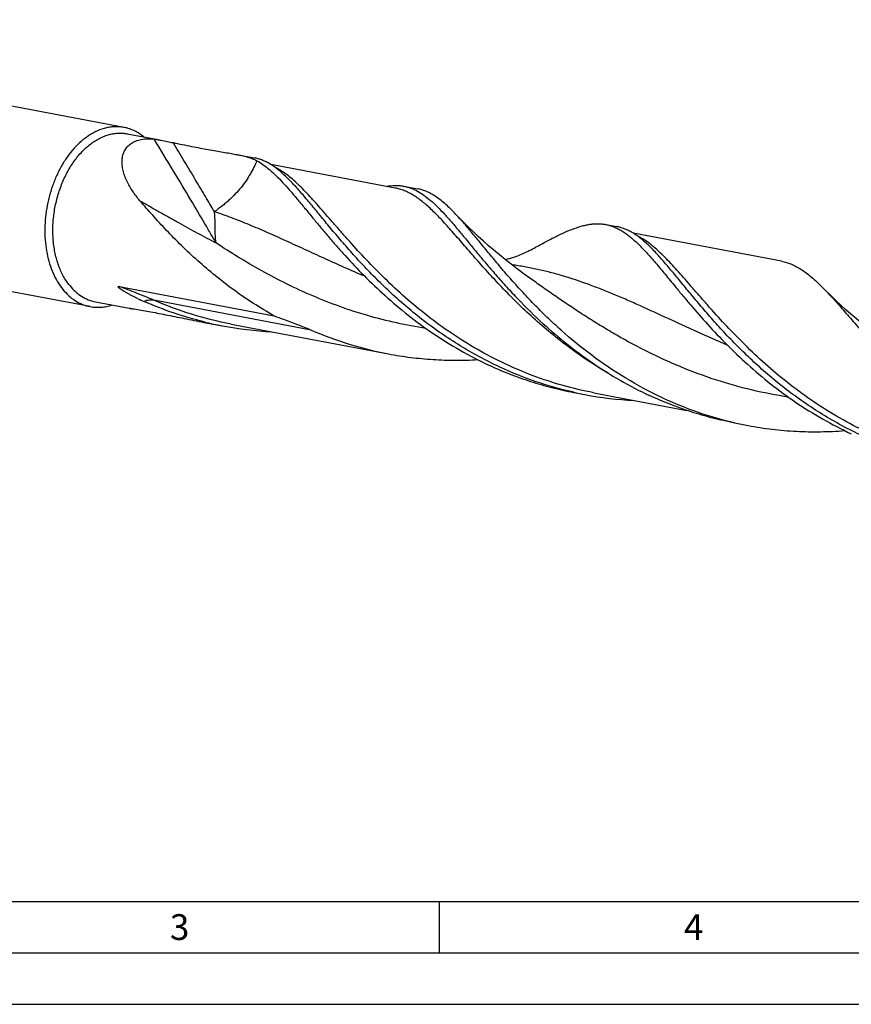
# Model space of a CAD drawing. Units: millimetres. Extents: x 0 to 594, y 0 to 420.
# Drawn here: x 106 to 187, y 0 to 96 of the extents above; entities that cross this region are included whole.
import ezdxf

# ---------------------------------------------------------------- set-up
doc = ezdxf.new("R2010")
doc.units = ezdxf.units.MM
doc.header["$LTSCALE"] = 32.67
doc.layers.add('607925124-000_CL', color=7, linetype='CONTINUOUS')
doc.layers.add('608045252-000-00-ED1_FORMAT', color=7, linetype='CONTINUOUS')
doc.styles.get("Standard").update_dxf_attribs({"font": 'TXT.SHX', "width": 0.7})

msp = doc.modelspace()

# ---------------------------------------------------------------- linework, layer by layer
at = {"layer": '607925124-000_CL', "color": 7, "linetype": 'CONTINUOUS'}
for p, q in [((116.4258, 85.1633), (61.254, 95.6228)), ((116.7272, 84.5427), (119.7251, 83.9744)), ((127.2663, 82.5447), (129.0684, 82.2031)), ((142.743, 79.2726), (130.656, 81.564)), ((143.5918, 79.4497), (144.9055, 79.2007)), ((113.1262, 67.7589), (57.9545, 78.2184)), ((163.1789, 75.7364), (164.2586, 75.5317)), ((180.2563, 72.1608), (165.8472, 74.8925)), ((156.414, 70.0838), (156.4136, 70.084)), ((115.9403, 69.7128), (130.9904, 66.8596)), ((113.6338, 68.2261), (116.9106, 67.6049)), ((124.173, 66.228), (125.975, 65.8864)), ((126.8239, 66.0636), (142.0965, 63.1682)), ((160.0856, 59.4197), (161.1652, 59.215)), ((162.0141, 59.3922), (171.052, 57.6788)), ((175.6887, 56.4617), (177.0024, 56.2126))]:
    msp.add_line(p, q, dxfattribs=at)
at = {"layer": '607925124-000_CL', "color": 9, "linetype": 'CONTINUOUS'}
msp.add_line((134.5813, 65.4824), (119.3087, 68.3778), dxfattribs=at)
at = {"layer": '607925124-000_CL', "color": 7, "linetype": 'CONTINUOUS'}
for points in [[(156.414, 70.0838), (155.8043, 70.5146), (155.1797, 70.9687), (154.5732, 71.4224), (153.9851, 71.8751), (153.415, 72.3266), (152.8615, 72.7773), (152.3247, 73.227), (151.8044, 73.6751), (151.2997, 74.1222), (150.8104, 74.5676), (150.3367, 75.0111), (149.8773, 75.4532), (149.4318, 75.8939), (149.0006, 76.3325), (148.6097, 76.7409)], [(155.793, 73.2045), (155.6752, 73.1404), (155.5389, 73.0691), (155.4009, 73), (155.2626, 72.9338), (155.1229, 72.87), (154.9777, 72.8067), (154.8252, 72.7436), (154.6672, 72.6818), (154.5046, 72.6217), (154.338, 72.5639), (154.167, 72.5083), (153.9912, 72.4551), (153.8102, 72.4044), (153.6247, 72.3567), (153.4358, 72.3123), (153.4336, 72.3118)], [(191.6042, 63.4124), (190.998, 63.8408), (190.3754, 64.2932), (189.7695, 64.7464), (189.1802, 65.1999), (188.6075, 65.6533), (188.0512, 66.1063), (187.5112, 66.5587), (186.9876, 67.0099), (186.4802, 67.4595), (185.9892, 67.9069), (185.5143, 68.3517), (185.0555, 68.7935), (184.6125, 69.232), (184.3296, 69.5186)]]:
    msp.add_lwpolyline(points, dxfattribs=at)
for centre, radius, start, end in [((127.9586, 90.054), 23.8155, 244.570758, 246.250832), ((132.4243, 99.9047), 34.6243, 256.232938, 259.265127), ((132.4472, 100.0522), 34.7734, 259.273273, 267.188852), ((167.6135, 93.2278), 34.6186, 257.446841, 259.264976), ((167.6376, 93.382), 34.7746, 259.273438, 267.177943), ((183.4524, 90.2311), 34.6246, 257.052588, 259.263982)]:
    msp.add_arc(centre, radius, start, end, dxfattribs=at)
for points, knots in [([(116.4258, 85.1633), (116.2861, 85.1898), (116.0028, 85.2278), (115.5722, 85.239), (115.1375, 85.2046), (114.5494, 85.0969), (113.8121, 84.8445), (113.2611, 84.5382), (112.9922, 84.3608)], [0, 0, 0, 0, 0.1180105, 0.2367707, 0.3570009, 0.4793658, 0.7324834, 1, 1, 1, 1]), ([(118.3466, 84.2361), (118.2043, 84.3545), (117.9096, 84.5726), (117.4359, 84.8403), (116.9407, 85.0417), (116.5982, 85.1306), (116.4258, 85.1633)], [0, 0, 0, 0, 0.2577659, 0.5090062, 0.7556795, 1, 1, 1, 1]), ([(112.9922, 84.3608), (112.4732, 84.0183), (111.7498, 83.3722), (110.9327, 82.3529), (110.3666, 81.4731), (109.8727, 80.5124), (109.4586, 79.4859), (109.131, 78.4103), (108.8953, 77.3031), (108.7551, 76.1822), (108.7127, 75.0658), (108.769, 73.9719), (108.9231, 72.9181), (109.1725, 71.9216), (109.5135, 70.9983), (109.9407, 70.1634), (110.288, 69.6615), (110.4743, 69.4315)], [0, 0, 0, 0, 0.1122687, 0.1727381, 0.2357158, 0.3008087, 0.3675284, 0.4353185, 0.5035796, 0.5716942, 0.6390505, 0.7050663, 0.769214, 0.831047, 0.8902269, 0.9465543, 1, 1, 1, 1]), ([(111.1476, 69.7942), (110.9224, 70.0723), (110.5119, 70.694), (110.0435, 71.7447), (109.7124, 72.9172), (109.527, 74.1804), (109.4914, 75.5014), (109.6067, 76.8455), (109.8695, 78.1773), (110.2731, 79.4616), (110.8069, 80.6648), (111.457, 81.7551), (112.2069, 82.704), (113.0375, 83.4861), (113.7928, 83.9897), (114.4147, 84.2838), (114.8792, 84.4476), (115.3461, 84.557), (115.8121, 84.6111), (116.2741, 84.6094), (116.5778, 84.571), (116.7272, 84.5427)], [0, 0, 0, 0, 0.0566193, 0.1171276, 0.1813465, 0.2487614, 0.3186071, 0.3899467, 0.4617454, 0.5329389, 0.6025014, 0.6695157, 0.733246, 0.7932191, 0.8493099, 0.8760097, 0.901895, 0.9270806, 0.9517106, 0.9759543, 1, 1, 1, 1]), ([(117.9627, 78.0449), (117.7071, 78.345), (117.3486, 78.8107), (116.9396, 79.4674), (116.6796, 79.9651), (116.47, 80.4698), (116.3183, 80.9772), (116.246, 81.4018), (116.2267, 81.7359), (116.2339, 82.0588), (116.2826, 82.3752), (116.3778, 82.6749), (116.4725, 82.8882), (116.5914, 83.0892), (116.7349, 83.276), (116.9028, 83.4465), (117.0948, 83.5989), (117.3103, 83.7315), (117.6338, 83.883), (118.0946, 84.0129), (118.702, 84.0711), (119.1251, 84.0498), (119.3435, 84.0264)], [0, 0, 0, 0, 0.1371341, 0.2038108, 0.2689272, 0.3322586, 0.3935953, 0.452789, 0.4815933, 0.5098811, 0.5650434, 0.5921517, 0.6190945, 0.6460444, 0.673206, 0.7008077, 0.7290881, 0.7582795, 0.788591, 0.8531353, 0.9236035, 1, 1, 1, 1]), ([(119.3435, 84.0264), (119.3947, 84.0209), (119.5009, 84.0074), (119.7213, 83.9736), (119.89, 83.9431), (120.0039, 83.9215)], [0, 0, 0, 0, 0.2310349, 0.4799629, 1, 1, 1, 1]), ([(120.0039, 83.9215), (120.2071, 83.883), (120.5973, 83.803), (120.9871, 83.7214), (121.1746, 83.6831)], [0, 0, 0, 0, 0.5194385, 1, 1, 1, 1]), ([(121.1746, 83.6831), (121.7733, 83.5606), (122.6495, 83.3804), (123.7906, 83.1589), (124.5797, 83.0129), (125.322, 82.8821), (126.0153, 82.7643), (126.6584, 82.6553), (127.0696, 82.582), (127.2663, 82.5447)], [0, 0, 0, 0, 0.2958077, 0.4330142, 0.5626138, 0.6842978, 0.797825, 0.9030564, 1, 1, 1, 1]), ([(127.2663, 82.5447), (127.4675, 82.5066), (127.85, 82.4296), (128.3921, 82.2944), (128.8757, 82.1346), (129.1711, 82.0001), (129.3074, 81.9259)], [0, 0, 0, 0, 0.2869913, 0.546607, 0.7824502, 1, 1, 1, 1]), ([(131.9091, 80.5982), (131.6803, 80.807), (131.2286, 81.1899), (130.6271, 81.5964), (130.147, 81.8498), (129.792, 82.0028), (129.4332, 82.1224), (129.1902, 82.18), (129.0684, 82.2031)], [0, 0, 0, 0, 0.2811989, 0.5368548, 0.6571015, 0.7735784, 0.8874536, 1, 1, 1, 1]), ([(129.3074, 81.9259), (129.5189, 81.8107), (129.9438, 81.5413), (130.5619, 81.0538), (131.1908, 80.4724), (131.8388, 79.8015), (132.5133, 79.0461), (133.2217, 78.2123), (133.9703, 77.3073), (134.4842, 76.6814), (134.7501, 76.3588)], [0, 0, 0, 0, 0.0923156, 0.1923257, 0.3014055, 0.4203934, 0.5497422, 0.6895646, 0.8397516, 1, 1, 1, 1]), ([(152.9088, 61.8771), (152.2412, 62.1867), (150.9307, 62.8433), (149.0372, 63.9349), (147.2303, 65.115), (145.5159, 66.368), (143.8981, 67.6768), (142.3791, 69.0234), (140.9595, 70.3891), (139.6383, 71.7552), (138.4127, 73.1025), (137.2781, 74.4127), (136.2285, 75.668), (135.2564, 76.8514), (134.3527, 77.9476), (133.5074, 78.9427), (132.709, 79.8248), (132.1735, 80.3569), (131.9091, 80.5982)], [0, 0, 0, 0, 0.0777505, 0.1547614, 0.2308146, 0.3056611, 0.3790242, 0.4506024, 0.520074, 0.587105, 0.6513573, 0.7124989, 0.7702171, 0.8242325, 0.8743171, 0.9203165, 0.9621801, 1, 1, 1, 1]), ([(141.8809, 79.437), (142.1705, 79.4891), (142.6056, 79.5351), (143.179, 79.5136), (143.4558, 79.4755), (143.5918, 79.4497)], [0, 0, 0, 0, 0.5134029, 0.7584731, 1, 1, 1, 1]), ([(143.5918, 79.4497), (143.7028, 79.4287), (143.9242, 79.3771), (144.3651, 79.236), (144.9142, 78.9847), (145.5585, 78.5765), (146.2055, 78.062), (146.8647, 77.4453), (147.5455, 76.7314), (148.2567, 75.9262), (149.0062, 75.0367), (149.8015, 74.0714), (150.6494, 73.0396), (151.5558, 71.9517), (152.5259, 70.8187), (153.5641, 69.6525), (155.0684, 68.0428), (156.2708, 66.8643), (157.1124, 66.0958)], [0, 0, 0, 0, 0.0176539, 0.0354813, 0.0722896, 0.1116353, 0.1544266, 0.2012885, 0.2526004, 0.3085474, 0.3691655, 0.4343785, 0.5040257, 0.5778837, 0.6556831, 0.7371227, 0.8218809, 1, 1, 1, 1]), ([(148.6097, 76.7409), (148.4523, 76.9075), (148.1424, 77.2257), (147.6732, 77.6693), (147.2117, 78.0615), (146.7548, 78.4011), (146.2991, 78.6865), (145.8413, 78.917), (145.3784, 79.0916), (145.0631, 79.1708), (144.9055, 79.2007)], [0, 0, 0, 0, 0.1521196, 0.2947455, 0.4283976, 0.5538695, 0.6722297, 0.7848699, 0.8934797, 1, 1, 1, 1]), ([(130.9904, 66.8595), (130.3066, 67.2436), (128.9724, 68.0481), (127.063, 69.3587), (125.2639, 70.7451), (123.5792, 72.1852), (122.0106, 73.6556), (120.5574, 75.1329), (119.2165, 76.593), (118.3701, 77.5668), (117.9627, 78.0449)], [0, 0, 0, 0, 0.1362862, 0.2705542, 0.4022638, 0.5308135, 0.6555535, 0.7757959, 0.8908407, 1, 1, 1, 1]), ([(168.7459, 58.8747), (167.51, 59.4478), (165.1275, 60.7197), (161.8255, 62.9528), (159.3201, 65.0111), (157.4815, 66.717), (156.2049, 67.9894), (155.0123, 69.2548), (153.9011, 70.4981), (152.8672, 71.7046), (151.9054, 72.8602), (151.0094, 73.9514), (150.1719, 74.966), (149.3847, 75.8928), (148.8649, 76.4707), (148.6097, 76.7409)], [0, 0, 0, 0, 0.1503955, 0.2974359, 0.4394, 0.5078634, 0.5742711, 0.6383416, 0.6997905, 0.7583419, 0.813743, 0.865762, 0.9142144, 0.9589758, 1, 1, 1, 1]), ([(134.7501, 76.3588), (134.9891, 76.0689), (135.4791, 75.4766), (136.2376, 74.5751), (137.0392, 73.6461), (138.1868, 72.3588), (139.736, 70.7216), (141.7653, 68.7832), (143.9959, 66.8947), (146.4238, 65.1089), (149.0374, 63.4747), (150.8816, 62.5212), (151.8292, 62.0818)], [0, 0, 0, 0, 0.0501803, 0.1026736, 0.1573483, 0.2140638, 0.3330082, 0.4582895, 0.588697, 0.7231009, 0.8604899, 1, 1, 1, 1]), ([(159.8949, 75.2622), (160.1895, 75.3762), (160.6273, 75.5278), (161.2115, 75.6767), (161.6259, 75.7549), (162.0287, 75.8013), (162.4211, 75.8151), (162.8044, 75.7955), (163.0554, 75.7598), (163.179, 75.7364)], [0, 0, 0, 0, 0.2818478, 0.4127013, 0.5377513, 0.6578837, 0.7741545, 0.8877598, 1, 1, 1, 1]), ([(163.179, 75.7364), (163.3133, 75.7109), (163.5815, 75.646), (163.9767, 75.5082), (164.3677, 75.3298), (164.7564, 75.1113), (165.1446, 74.8529), (165.5345, 74.5554), (165.9281, 74.2196), (166.3273, 73.8464), (166.7342, 73.4369), (167.1506, 72.9923), (167.5784, 72.5141), (168.1804, 71.8173), (168.9683, 70.8707), (169.6067, 70.0922), (169.9403, 69.6874)], [0, 0, 0, 0, 0.044413, 0.0894631, 0.1357523, 0.1838228, 0.2341491, 0.2871165, 0.3430323, 0.4021359, 0.46459, 0.5305115, 0.5999674, 0.6729785, 0.8296076, 1, 1, 1, 1]), ([(155.793, 73.2045), (156.1714, 73.4146), (156.9, 73.817), (157.9579, 74.3793), (158.943, 74.8646), (159.5846, 75.142), (159.895, 75.2622)], [0, 0, 0, 0, 0.2827599, 0.5436927, 0.7826064, 1, 1, 1, 1]), ([(167.0993, 73.9268), (166.8705, 74.1356), (166.4188, 74.5185), (165.8173, 74.925), (165.3372, 75.1784), (164.9822, 75.3314), (164.6234, 75.451), (164.3804, 75.5086), (164.2586, 75.5317)], [0, 0, 0, 0, 0.2811989, 0.5368547, 0.6571016, 0.7735783, 0.8874536, 1, 1, 1, 1]), ([(188.099, 55.2057), (187.4314, 55.5153), (186.1209, 56.1719), (184.2274, 57.2635), (182.4205, 58.4437), (180.7061, 59.6967), (179.0883, 61.0054), (177.5693, 62.352), (176.1497, 63.7178), (174.8286, 65.0838), (173.6029, 66.4311), (172.4683, 67.7414), (171.4187, 68.9966), (170.4466, 70.18), (169.5429, 71.2762), (168.6976, 72.2713), (167.8992, 73.1534), (167.3637, 73.6855), (167.0993, 73.9268)], [0, 0, 0, 0, 0.0777505, 0.1547614, 0.2308146, 0.3056611, 0.3790242, 0.4506024, 0.520074, 0.5871051, 0.6513572, 0.7124989, 0.7702171, 0.8242325, 0.874317, 0.9203166, 0.9621802, 1, 1, 1, 1]), ([(180.2563, 72.1608), (180.4289, 72.1281), (180.7741, 72.0419), (181.2814, 71.853), (181.7836, 71.6044), (182.2842, 71.2972), (182.7868, 70.9325), (183.2951, 70.5118), (183.8127, 70.0369), (184.1554, 69.6966), (184.3296, 69.5186)], [0, 0, 0, 0, 0.1069065, 0.2158589, 0.3287651, 0.4472748, 0.5727507, 0.706232, 0.8484819, 1, 1, 1, 1]), ([(110.4743, 69.4315), (110.6519, 69.2122), (111.0308, 68.8078), (111.6779, 68.3119), (112.3787, 67.9517), (112.876, 67.8063), (113.1262, 67.7589)], [0, 0, 0, 0, 0.2648031, 0.5174283, 0.761096, 1, 1, 1, 1]), ([(111.1476, 69.7942), (111.3142, 69.5886), (111.6694, 69.2094), (112.276, 68.7446), (112.933, 68.4068), (113.3993, 68.2705), (113.6338, 68.2261)], [0, 0, 0, 0, 0.2648034, 0.5174283, 0.761096, 1, 1, 1, 1]), ([(117.7323, 68.5459), (117.6415, 68.5891), (117.4603, 68.6769), (117.2353, 68.7902), (117.0561, 68.8834), (116.922, 68.9547), (116.7884, 69.0275), (116.6554, 69.1019), (116.5229, 69.1783), (116.4132, 69.2438), (116.326, 69.2976), (116.2609, 69.3388), (116.196, 69.3808), (116.1317, 69.4239), (116.068, 69.4684), (116.0157, 69.5067), (115.9746, 69.5385), (115.9443, 69.563), (115.9149, 69.5882), (115.8869, 69.6143), (115.8652, 69.637), (115.8501, 69.6558), (115.8409, 69.6696), (115.8346, 69.6828), (115.8319, 69.6951), (115.8345, 69.7056), (115.8416, 69.7126), (115.8508, 69.7167), (115.8615, 69.7189), (115.8733, 69.7199), (115.8904, 69.7197), (115.9129, 69.7175), (115.931, 69.7145), (115.9403, 69.7128)], [0, 0, 0, 0, 0.1280236, 0.256369, 0.3206845, 0.3851108, 0.4496642, 0.5143654, 0.5792412, 0.6443267, 0.6769625, 0.7096691, 0.7424542, 0.7753249, 0.8082856, 0.8413277, 0.8578668, 0.8743967, 0.8908771, 0.9072115, 0.9231419, 0.9307551, 0.9378862, 0.9442004, 0.9493645, 0.9535198, 0.9574137, 0.9616144, 0.9662473, 0.9712656, 0.9765971, 0.9879612, 1, 1, 1, 1]), ([(169.9403, 69.6874), (170.1793, 69.3975), (170.6694, 68.8052), (171.7011, 67.5788), (173.0955, 65.9847), (174.9262, 64.0503), (176.9555, 62.1118), (179.1861, 60.2233), (181.614, 58.4375), (184.2277, 56.8034), (186.0718, 55.8498), (187.0194, 55.4104)], [0, 0, 0, 0, 0.0501808, 0.1026749, 0.2140612, 0.3330066, 0.4582873, 0.5886958, 0.7231001, 0.8604895, 1, 1, 1, 1]), ([(184.3296, 69.5186), (184.4927, 69.3519), (184.823, 69.0051), (185.3206, 68.4615), (185.8353, 67.8834), (186.563, 67.0516), (187.5233, 65.9397), (188.7501, 64.5382), (190.0861, 63.0668), (191.5401, 61.552), (193.118, 60.0214), (194.823, 58.5029), (196.6555, 57.0244), (198.6125, 55.6127), (200.6886, 54.2934), (202.8751, 53.0897), (205.161, 52.0223), (207.533, 51.1088), (209.9753, 50.363), (211.6388, 49.9843), (212.4769, 49.8254)], [0, 0, 0, 0, 0.0199239, 0.0409107, 0.0629597, 0.0860585, 0.1353266, 0.1884779, 0.2451945, 0.3051109, 0.3678337, 0.4329642, 0.5001119, 0.5689086, 0.639017, 0.7101362, 0.7820045, 0.8543967, 0.9271188, 1, 1, 1, 1]), ([(113.1262, 67.7589), (113.2986, 67.7262), (113.6498, 67.6836), (114.1841, 67.6897), (114.7228, 67.7654), (115.0767, 67.8604), (115.2524, 67.9185)], [0, 0, 0, 0, 0.2443237, 0.4909988, 0.7422385, 1, 1, 1, 1]), ([(124.1846, 66.2752), (123.1864, 66.5197), (121.2158, 67.0965), (119.3033, 67.8433), (118.3673, 68.2553)], [0, 0, 0, 0, 0.5012311, 1, 1, 1, 1]), ([(116.9106, 67.6049), (116.9193, 67.6032), (116.941, 67.5998), (116.9796, 67.594), (117.0295, 67.5867), (117.1149, 67.5741), (117.2416, 67.5546), (117.348, 67.5372), (117.4059, 67.5275)], [0, 0, 0, 0, 0.0529082, 0.1318741, 0.2334403, 0.3548269, 0.6485869, 1, 1, 1, 1]), ([(117.4059, 67.5275), (117.6344, 67.489), (118.1103, 67.4087), (118.8497, 67.2786), (119.6389, 67.1324), (120.7782, 66.9109), (122.2931, 66.6002), (123.5306, 66.3498), (124.173, 66.228)], [0, 0, 0, 0, 0.100902, 0.2100954, 0.3268054, 0.4503474, 0.7153628, 1, 1, 1, 1]), ([(130.9904, 66.8596), (131.2931, 66.7539), (132.5015, 66.3257), (133.6989, 65.8643), (134.5813, 65.4824)], [0, 0, 0, 0, 0.2500659, 1, 1, 1, 1]), ([(157.1124, 66.0958), (157.8516, 65.4208), (159.3971, 64.095), (161.8806, 62.2481), (164.5618, 60.559), (166.4574, 59.5758), (167.4323, 59.1237)], [0, 0, 0, 0, 0.2402512, 0.4882843, 0.7421022, 1, 1, 1, 1]), ([(134.5813, 65.4824), (135.7827, 64.9625), (138.2497, 64.0482), (140.8034, 63.4133), (142.0965, 63.1682)], [0, 0, 0, 0, 0.4986656, 1, 1, 1, 1]), ([(142.0965, 63.1682), (142.8104, 63.0328), (144.2459, 62.8066), (146.4127, 62.6014), (148.5809, 62.5291), (150.0239, 62.5672), (150.7422, 62.6072)], [0, 0, 0, 0, 0.251021, 0.5016465, 0.7514593, 1, 1, 1, 1]), ([(151.8292, 62.0818), (152.483, 61.7786), (153.812, 61.2094), (155.8574, 60.4771), (157.9508, 59.8712), (159.3709, 59.5552), (160.0856, 59.4197)], [0, 0, 0, 0, 0.248629, 0.4984554, 0.749043, 1, 1, 1, 1]), ([(160.0894, 59.4367), (158.85, 59.7127), (156.4074, 60.3997), (154.0536, 61.3461), (152.9088, 61.8771)], [0, 0, 0, 0, 0.5015245, 1, 1, 1, 1]), ([(175.6887, 56.4617), (174.974, 56.5972), (173.5538, 56.9131), (171.4605, 57.519), (169.4151, 58.2513), (168.086, 58.8205), (167.4323, 59.1237)], [0, 0, 0, 0, 0.2509569, 0.5015447, 0.7513698, 1, 1, 1, 1]), ([(168.7459, 58.8747), (169.855, 58.3604), (172.1333, 57.4398), (174.4958, 56.7624), (175.6945, 56.4868)], [0, 0, 0, 0, 0.4984844, 1, 1, 1, 1]), ([(177.0024, 56.2126), (177.7764, 56.0659), (179.3336, 55.8254), (181.6847, 55.6248), (184.0352, 55.5821), (185.5975, 55.6561), (186.3742, 55.7176)], [0, 0, 0, 0, 0.2511327, 0.5018305, 0.7516279, 1, 1, 1, 1])]:
    msp.add_open_spline(points, degree=3, knots=knots, dxfattribs=at)
at = {"layer": '607925124-000_CL', "color": 9, "linetype": 'CONTINUOUS'}
for points, knots in [([(125.3504, 73.9364), (125.1847, 74.2275), (124.8263, 74.8509), (124.0078, 76.2561), (122.8034, 78.2913), (121.1601, 81.0316), (119.9746, 82.9887), (119.3435, 84.0264)], [0, 0, 0, 0, 0.0855508, 0.1837078, 0.4154441, 0.6897128, 1, 1, 1, 1]), ([(125.1935, 76.9794), (124.9061, 77.467), (124.2982, 78.4929), (122.9618, 80.7294), (121.9076, 82.4751), (121.1746, 83.6831)], [0, 0, 0, 0, 0.2172328, 0.4576905, 1, 1, 1, 1]), ([(129.3074, 81.9259), (129.2213, 81.7136), (129.0288, 81.2784), (128.6824, 80.6288), (128.2657, 79.9712), (127.7791, 79.3193), (127.225, 78.6841), (126.7129, 78.1798), (126.2732, 77.7924), (125.8096, 77.4136), (125.4441, 77.1482), (125.1935, 76.9794)], [0, 0, 0, 0, 0.1053031, 0.2184763, 0.3379678, 0.4627246, 0.591937, 0.7249316, 0.7926807, 0.8611622, 1, 1, 1, 1]), ([(162.0141, 59.3922), (161.0126, 59.582), (159.0283, 60.0487), (156.1323, 61.0002), (153.3459, 62.1841), (150.6943, 63.5735), (148.1978, 65.1345), (145.8711, 66.8279), (143.7237, 68.6101), (141.7586, 70.4346), (139.9731, 72.2539), (138.6033, 73.7531), (137.5834, 74.9084), (136.8697, 75.7284), (136.1903, 76.513), (135.5423, 77.2575), (134.9226, 77.9573), (134.3277, 78.6081), (133.7539, 79.2064), (133.1975, 79.7487), (132.6542, 80.2323), (132.12, 80.6548), (131.5905, 81.0141), (131.2289, 81.2152), (131.0486, 81.3034)], [0, 0, 0, 0, 0.0789859, 0.1577239, 0.2359398, 0.3133106, 0.3894493, 0.4638976, 0.53613, 0.6055662, 0.6715937, 0.7335993, 0.762912, 0.7910093, 0.8178342, 0.8433393, 0.8674894, 0.8902648, 0.9116649, 0.931713, 0.9504613, 0.9679975, 0.9844515, 1, 1, 1, 1]), ([(163.4265, 61.2878), (162.7319, 61.6925), (161.3793, 62.5373), (159.4482, 63.9054), (157.6355, 65.3416), (155.9441, 66.8207), (154.3746, 68.3169), (152.9245, 69.8041), (151.5888, 71.2563), (150.36, 72.6484), (149.2281, 73.957), (148.3363, 74.9819), (147.6568, 75.7394), (147.1747, 76.2606), (146.7065, 76.7462), (146.2498, 77.1943), (145.8027, 77.6033), (145.3628, 77.9718), (144.9278, 78.2987), (144.4953, 78.5829), (144.063, 78.8237), (143.6285, 79.0203), (143.1897, 79.1725), (142.892, 79.2443), (142.743, 79.2726)], [0, 0, 0, 0, 0.0871964, 0.1728545, 0.2565804, 0.3379428, 0.4164829, 0.4917277, 0.5632075, 0.6304768, 0.6931394, 0.7508806, 0.7778394, 0.803508, 0.8278902, 0.851005, 0.8728899, 0.8936036, 0.9132297, 0.9318795, 0.949695, 0.9668489, 0.9835426, 1, 1, 1, 1]), ([(117.9627, 78.0449), (118.2771, 77.8633), (118.9038, 77.5024), (119.8413, 76.9657), (120.7728, 76.4367), (121.6989, 75.917), (122.6193, 75.4067), (123.8331, 74.7425), (124.7437, 74.2551), (125.3504, 73.9364)], [0, 0, 0, 0, 0.1288349, 0.2566369, 0.3833564, 0.5089909, 0.6334884, 0.7568165, 1, 1, 1, 1]), ([(125.3504, 73.9364), (125.3362, 74.0238), (125.3121, 74.2075), (125.2875, 74.4984), (125.2736, 74.82), (125.2699, 75.1766), (125.2697, 75.5718), (125.2648, 76.0074), (125.2443, 76.4818), (125.2135, 76.8099), (125.1935, 76.9794)], [0, 0, 0, 0, 0.0870375, 0.1821866, 0.2871392, 0.4035885, 0.532997, 0.6759888, 0.8321188, 1, 1, 1, 1]), ([(139.7898, 70.6995), (139.1177, 70.984), (137.7954, 71.5587), (135.8499, 72.4365), (133.963, 73.3043), (132.1308, 74.1465), (130.3475, 74.9485), (128.6056, 75.6968), (126.8963, 76.3796), (125.7586, 76.7893), (125.1935, 76.9794)], [0, 0, 0, 0, 0.1377373, 0.2721044, 0.4028184, 0.5296958, 0.6526748, 0.7718467, 0.8874728, 1, 1, 1, 1]), ([(197.2043, 52.7208), (196.2027, 52.9107), (194.2182, 53.3773), (191.322, 54.329), (188.5355, 55.5131), (185.8837, 56.9026), (183.387, 58.4638), (181.0603, 60.1573), (178.9128, 61.9397), (176.9476, 63.7643), (175.1622, 65.5837), (173.7923, 67.0831), (172.7724, 68.2384), (172.0587, 69.0584), (171.3794, 69.843), (170.7314, 70.5875), (170.1116, 71.2872), (169.5167, 71.938), (168.9429, 72.5362), (168.3865, 73.0784), (167.8432, 73.562), (167.309, 73.9843), (166.7794, 74.3435), (166.4178, 74.5445), (166.2375, 74.6326)], [0, 0, 0, 0, 0.0789891, 0.1577302, 0.235949, 0.3133227, 0.3894638, 0.4639144, 0.5361483, 0.6055855, 0.6716132, 0.7336181, 0.76293, 0.7910264, 0.8178502, 0.8433538, 0.8675022, 0.8902758, 0.911674, 0.93172, 0.9504662, 0.9680006, 0.9844528, 1, 1, 1, 1]), ([(145.7262, 65.6395), (144.7747, 65.7844), (142.8823, 66.1365), (140.0918, 66.8477), (137.3704, 67.7309), (134.7386, 68.7679), (132.2129, 69.9348), (129.8059, 71.2025), (127.5255, 72.5384), (126.0624, 73.4695), (125.3504, 73.9364)], [0, 0, 0, 0, 0.1302053, 0.260157, 0.3892802, 0.5169723, 0.6425898, 0.7654473, 0.8848263, 1, 1, 1, 1]), ([(174.9784, 64.0289), (173.9952, 64.4449), (172.0773, 65.289), (169.2797, 66.5744), (167.0211, 67.6137), (165.2638, 68.3947), (163.5745, 69.1184), (161.503, 69.9406), (159.4267, 70.6352), (157.7784, 71.0917), (156.5484, 71.3837), (155.3121, 71.6273), (154.4829, 71.7575), (154.0669, 71.8148)], [0, 0, 0, 0, 0.1430099, 0.2806343, 0.4123928, 0.476031, 0.538215, 0.658551, 0.7744617, 0.8312589, 0.8876019, 0.9437576, 1, 1, 1, 1]), ([(180.917, 58.968), (179.7157, 59.151), (177.3317, 59.6159), (173.8418, 60.6013), (170.4799, 61.8466), (167.2827, 63.3074), (164.7538, 64.669), (162.8274, 65.8101), (161.4476, 66.6718), (160.1192, 67.5382), (158.8412, 68.4001), (157.6119, 69.2482), (156.8087, 69.8086), (156.414, 70.0838)], [0, 0, 0, 0, 0.1341524, 0.2677802, 0.3999231, 0.5295483, 0.6555356, 0.7168013, 0.7767107, 0.8351168, 0.8918827, 0.9468799, 1, 1, 1, 1]), ([(119.3087, 68.3778), (118.7568, 68.6166), (117.6393, 69.0756), (116.5092, 69.5024), (115.9403, 69.7128)], [0, 0, 0, 0, 0.4978124, 1, 1, 1, 1]), ([(119.3087, 68.3778), (119.1609, 68.4058), (118.9228, 68.4058), (118.6091, 68.3418), (118.448, 68.2876), (118.3673, 68.2553)], [0, 0, 0, 0, 0.4702918, 0.7283859, 1, 1, 1, 1]), ([(126.8239, 66.0636), (125.5308, 66.3087), (122.9771, 66.9436), (120.5101, 67.8579), (119.3087, 68.3778)], [0, 0, 0, 0, 0.5013345, 1, 1, 1, 1])]:
    msp.add_open_spline(points, degree=3, knots=knots, dxfattribs=at)
at = {"layer": '608045252-000-00-ED1_FORMAT', "color": 7, "linetype": 'CONTINUOUS'}
msp.add_line((10, 10), (584, 10), dxfattribs=at)
at = {"layer": '608045252-000-00-ED1_FORMAT', "color": 3, "linetype": 'CONTINUOUS'}
for p, q in [((147, 10), (147, 5)), ((5, 5), (589, 5)), ((0, 0), (594, 0))]:
    msp.add_line(p, q, dxfattribs=at)

# ---------------------------------------------------------------- texts
at = {"layer": '608045252-000-00-ED1_FORMAT', "color": 2, "linetype": 'CONTINUOUS', "char_height": 2.5, "attachment_point": 1, "line_spacing_factor": 0.9}
for s, insert, width in [('3', (120.869, 8.75), 3.392857), ('4', (170.7798, 8.75), 3.660714)]:
    msp.add_mtext(s, dxfattribs=dict(at, insert=insert, width=width))

doc.saveas('drawing.dxf')
